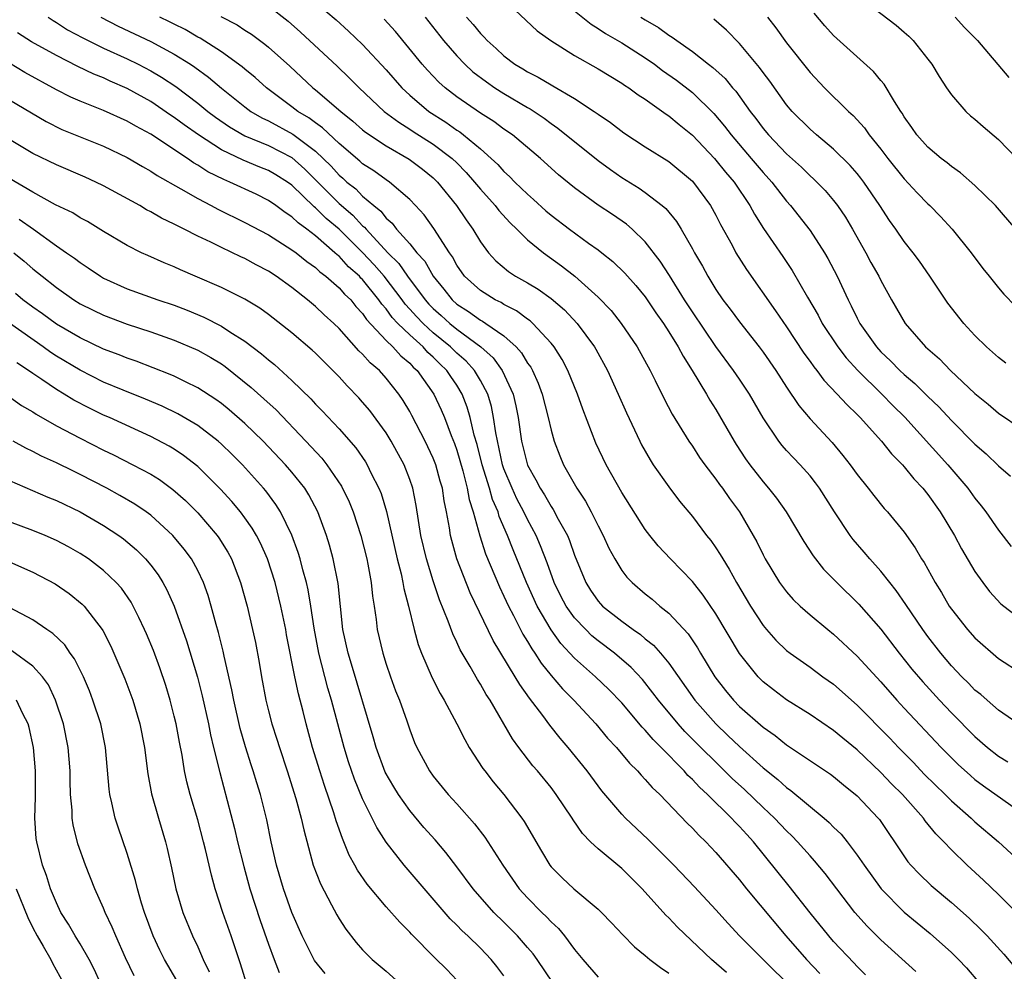
# Model space of a CAD drawing. Units: inches. Extents: x 2505000 to 2508000, y 1548000 to 1551000.
# Drawn here: x 2506450 to 2506533, y 1548212 to 1548293 of the extents above; entities that cross this region are included whole.
import ezdxf

# ---------------------------------------------------------------- set-up
doc = ezdxf.new("R2010")
doc.units = ezdxf.units.IN
doc.header["$MEASUREMENT"] = 0
doc.layers.add('LD25051548_2ft', color=201, linetype='Continuous')

msp = doc.modelspace()

# ---------------------------------------------------------------- linework, layer by layer
at = {"layer": 'LD25051548_2ft'}
for points, elevation in [([(2506474.126, 1548295), (2506476.759, 1548292.76), (2506477.81, 1548291.81), (2506479, 1548290.669), (2506481, 1548288.51), (2506482.324, 1548287), (2506483, 1548286.38), (2506484.617, 1548285), (2506486.069, 1548284.069), (2506487, 1548283.394), (2506487.246, 1548283.246), (2506487.559, 1548283), (2506489, 1548281.804), (2506489.924, 1548281), (2506490.477, 1548280.477), (2506491, 1548279.891), (2506491.477, 1548279.477), (2506491.937, 1548279), (2506493, 1548277.959), (2506493.517, 1548277.516), (2506494.561, 1548276.561), (2506495, 1548276.191), (2506496.561, 1548275), (2506498.19, 1548273.81), (2506499, 1548273.237), (2506499.308, 1548273), (2506500.252, 1548272.252), (2506501.267, 1548271.266), (2506502.208, 1548270.208), (2506503, 1548269.242), (2506503.903, 1548267.903), (2506504.538, 1548267), (2506505, 1548266.286), (2506505.797, 1548265), (2506506.208, 1548264.208), (2506506.992, 1548263), (2506508.199, 1548261), (2506508.489, 1548260.489), (2506509, 1548259.689), (2506510.548, 1548257), (2506510.721, 1548256.722), (2506511.514, 1548255.514), (2506511.876, 1548255), (2506513, 1548253.535), (2506513.476, 1548253), (2506514.153, 1548252.153), (2506514.981, 1548251), (2506516.47, 1548248.471), (2506517.255, 1548247.255), (2506518.145, 1548246.145), (2506519.259, 1548245), (2506521.149, 1548243.149), (2506523, 1548241.04), (2506524.566, 1548239), (2506525.65, 1548237.65), (2506526.563, 1548236.562), (2506527.997, 1548235), (2506529, 1548233.939), (2506531, 1548231.929), (2506532.077, 1548231), (2506533, 1548230.27), (2506533.789, 1548229.789)], 7264), ([(2506491, 1548294.51), (2506493.825, 1548291.825), (2506494.977, 1548291), (2506497, 1548289.732), (2506499, 1548288.601), (2506501, 1548287.402), (2506501.235, 1548287.234), (2506501.609, 1548287), (2506502.409, 1548286.409), (2506503, 1548286.029), (2506504.769, 1548284.769), (2506505, 1548284.626), (2506505.878, 1548283.878), (2506507, 1548282.977), (2506508.873, 1548281), (2506509, 1548280.861), (2506509.826, 1548279.826), (2506510.537, 1548279), (2506511.879, 1548277), (2506512.268, 1548276.267), (2506513.05, 1548275.05), (2506514.682, 1548272.682), (2506515.481, 1548271.481), (2506516.786, 1548269.214), (2506517.687, 1548267.687), (2506518.036, 1548267), (2506519.346, 1548265), (2506520.063, 1548264.062), (2506521.046, 1548263), (2506523.105, 1548261), (2506524.033, 1548260.034), (2506525.035, 1548259.035), (2506528.703, 1548255), (2506530.398, 1548253), (2506531, 1548252.154), (2506531.521, 1548251.521), (2506531.92, 1548251), (2506533, 1548249.454), (2506534.07, 1548248.07)], 7272), ([(2506521, 1548294.857), (2506524.317, 1548292.317), (2506525, 1548291.731), (2506525.377, 1548291.377), (2506525.756, 1548291), (2506527, 1548289.435), (2506527.326, 1548289), (2506527.959, 1548287.959), (2506528.588, 1548287), (2506529, 1548286.414), (2506530.236, 1548285), (2506530.631, 1548284.632), (2506531, 1548284.339), (2506531.707, 1548283.707), (2506533, 1548282.6), (2506534.564, 1548281)], 7284), ([(2506471, 1548293.964), (2506472.666, 1548292.666), (2506473.731, 1548291.731), (2506476.831, 1548288.831), (2506477.857, 1548287.857), (2506478.696, 1548287), (2506480.836, 1548285), (2506482.068, 1548284.068), (2506483, 1548283.495), (2506483.292, 1548283.292), (2506485, 1548282.209), (2506486.611, 1548281), (2506487, 1548280.625), (2506487.803, 1548279.803), (2506488.513, 1548279), (2506489, 1548278.39), (2506490.245, 1548277), (2506490.569, 1548276.568), (2506491.523, 1548275.523), (2506492.083, 1548275), (2506493, 1548274.099), (2506494.354, 1548273), (2506495.892, 1548271.892), (2506497.012, 1548271.013), (2506499, 1548269.223), (2506500.092, 1548268.092), (2506500.962, 1548267), (2506502.316, 1548265), (2506503.422, 1548263), (2506503.855, 1548262.145), (2506504.603, 1548260.603), (2506505.288, 1548259.288), (2506506.693, 1548257), (2506507, 1548256.562), (2506507.619, 1548255.619), (2506508.066, 1548255), (2506509, 1548253.788), (2506509.319, 1548253.319), (2506509.565, 1548253), (2506510.145, 1548252.145), (2506510.992, 1548250.993), (2506512.164, 1548249), (2506512.463, 1548248.463), (2506513, 1548247.352), (2506513.189, 1548247), (2506514.411, 1548245), (2506514.653, 1548244.653), (2506515, 1548244.205), (2506515.567, 1548243.567), (2506516.162, 1548243), (2506517, 1548242.257), (2506518.513, 1548241), (2506519, 1548240.619), (2506521, 1548238.756), (2506523, 1548236.556), (2506524.37, 1548235), (2506525, 1548234.322), (2506528.118, 1548231), (2506529, 1548230.105), (2506529.562, 1548229.562), (2506530.612, 1548228.612), (2506531, 1548228.285), (2506531.736, 1548227.736), (2506535, 1548225.415)], 7262), ([(2506497, 1548293.541), (2506498.399, 1548292.399), (2506499, 1548292.038), (2506499.615, 1548291.615), (2506501, 1548290.817), (2506503, 1548289.552), (2506503.782, 1548289), (2506504.472, 1548288.472), (2506505.647, 1548287.647), (2506507, 1548286.599), (2506508.82, 1548284.82), (2506509.738, 1548283.738), (2506510.285, 1548283), (2506512.006, 1548281), (2506513, 1548279.813), (2506513.747, 1548279), (2506515, 1548277.374), (2506515.335, 1548277), (2506517, 1548274.885), (2506518.229, 1548273), (2506518.513, 1548272.513), (2506519.293, 1548271), (2506520.229, 1548269), (2506520.499, 1548268.499), (2506521, 1548267.432), (2506521.225, 1548267), (2506522.625, 1548265), (2506523, 1548264.596), (2506523.831, 1548263.83), (2506524.627, 1548263), (2506525, 1548262.654), (2506525.904, 1548261.904), (2506527, 1548260.794), (2506527.919, 1548259.919), (2506529, 1548258.741), (2506531, 1548256.733), (2506531.939, 1548255.938), (2506533, 1548254.901), (2506534.022, 1548254.022)], 7274), ([(2506452.286, 1548293), (2506452.706, 1548292.706), (2506453, 1548292.536), (2506453.931, 1548291.931), (2506455.229, 1548291.229), (2506457, 1548290.376), (2506459, 1548289.468), (2506459.947, 1548289), (2506461, 1548288.446), (2506461.912, 1548287.912), (2506463.122, 1548287.122), (2506465, 1548285.701), (2506465.849, 1548285), (2506466.504, 1548284.504), (2506467.685, 1548283.685), (2506469, 1548282.93), (2506471, 1548282.086), (2506473, 1548281.068), (2506474.102, 1548280.102), (2506477, 1548277.183), (2506478.177, 1548276.177), (2506479, 1548275.292), (2506479.164, 1548275.164), (2506479.29, 1548275), (2506481.147, 1548273), (2506482.085, 1548272.085), (2506482.82, 1548271), (2506484.311, 1548269), (2506484.633, 1548268.633), (2506485, 1548268.26), (2506485.67, 1548267.67), (2506486.394, 1548267), (2506487, 1548266.502), (2506489.041, 1548265), (2506490.085, 1548264.085), (2506490.856, 1548263), (2506491.773, 1548261), (2506492.006, 1548260.006), (2506492.205, 1548259), (2506492.499, 1548257), (2506493, 1548254.959), (2506493.712, 1548253.712), (2506494.063, 1548253), (2506494.434, 1548252.434), (2506495, 1548251.444), (2506495.186, 1548251.186), (2506495.615, 1548250.385), (2506496.392, 1548249), (2506496.575, 1548248.575), (2506497, 1548247.332), (2506497.944, 1548245), (2506498.353, 1548244.353), (2506499, 1548243.405), (2506499.19, 1548243.19), (2506499.372, 1548243), (2506501, 1548241.706), (2506501.971, 1548241), (2506502.587, 1548240.587), (2506503, 1548240.227), (2506503.688, 1548239.688), (2506504.293, 1548239), (2506505, 1548238.143), (2506507.206, 1548235), (2506508.993, 1548233), (2506510.027, 1548232.027), (2506511, 1548231.083), (2506513, 1548229.273), (2506514.265, 1548228.266), (2506515, 1548227.591), (2506515.353, 1548227.352), (2506518.203, 1548225), (2506518.631, 1548224.631), (2506519, 1548224.239), (2506519.632, 1548223.632), (2506520.137, 1548223), (2506521, 1548221.867), (2506521.584, 1548221), (2506523.037, 1548219), (2506525, 1548217.022), (2506527.201, 1548215.201), (2506529, 1548213.597), (2506529.604, 1548213), (2506530.281, 1548212.281), (2506531.379, 1548211)], 7254), ([(2506456.775, 1548293), (2506458.241, 1548292.241), (2506461, 1548290.932), (2506463, 1548289.848), (2506464.368, 1548289), (2506464.751, 1548288.751), (2506465.913, 1548287.913), (2506467, 1548286.977), (2506469, 1548285.38), (2506469.51, 1548285), (2506470.448, 1548284.449), (2506471, 1548284.186), (2506473.061, 1548283.061), (2506475, 1548281.623), (2506476.332, 1548280.332), (2506477, 1548279.568), (2506477.314, 1548279.314), (2506477.645, 1548279), (2506478.408, 1548278.408), (2506479, 1548277.798), (2506479.946, 1548277), (2506480.539, 1548276.539), (2506481, 1548275.939), (2506481.508, 1548275.508), (2506481.889, 1548275), (2506483, 1548273.755), (2506483.607, 1548273), (2506484.276, 1548272.275), (2506484.977, 1548271), (2506485.899, 1548269.899), (2506486.599, 1548269), (2506487, 1548268.639), (2506488.002, 1548268.002), (2506489, 1548267.272), (2506489.185, 1548267.185), (2506489.466, 1548267), (2506491, 1548265.933), (2506492.033, 1548265), (2506492.498, 1548264.498), (2506493, 1548263.631), (2506493.271, 1548263.271), (2506493.417, 1548263), (2506493.915, 1548261.915), (2506494.255, 1548261), (2506494.766, 1548259), (2506495, 1548257.939), (2506495.255, 1548257), (2506495.74, 1548255.741), (2506496.057, 1548255), (2506497.201, 1548253), (2506497.919, 1548251.919), (2506498.416, 1548251), (2506499, 1548249.824), (2506499.439, 1548249), (2506499.917, 1548247.917), (2506500.405, 1548247), (2506501, 1548246.024), (2506501.442, 1548245.442), (2506501.878, 1548245), (2506503, 1548244.049), (2506503.584, 1548243.584), (2506504.252, 1548243), (2506505, 1548242.399), (2506506.637, 1548240.637), (2506507.442, 1548239.442), (2506507.695, 1548239), (2506508.907, 1548237), (2506509.823, 1548235.823), (2506510.498, 1548235), (2506511, 1548234.488), (2506513, 1548232.727), (2506514.023, 1548232.022), (2506515, 1548231.229), (2506518.731, 1548228.731), (2506519, 1548228.526), (2506519.828, 1548227.828), (2506521, 1548226.886), (2506522.79, 1548225), (2506522.885, 1548224.885), (2506523.689, 1548223.689), (2506524.181, 1548223), (2506525.302, 1548221.302), (2506525.564, 1548221), (2506526.256, 1548220.256), (2506527.273, 1548219.273), (2506529, 1548217.83), (2506530.502, 1548216.502), (2506531.528, 1548215.528), (2506532.035, 1548215), (2506533.456, 1548213.456), (2506534.369, 1548212.369)], 7256), ([(2506534.753, 1548216.753), (2506533, 1548218.511), (2506531.728, 1548219.728), (2506530.347, 1548221), (2506529, 1548222.301), (2506528.352, 1548223), (2506527.675, 1548223.675), (2506526.782, 1548224.782), (2506526.635, 1548225), (2506524.859, 1548227), (2506523.918, 1548227.917), (2506523, 1548228.881), (2506521, 1548230.794), (2506519.783, 1548231.783), (2506519, 1548232.451), (2506517, 1548233.787), (2506515, 1548235.038), (2506513.882, 1548235.882), (2506513, 1548236.573), (2506512.575, 1548237), (2506511, 1548238.971), (2506509, 1548242.346), (2506507.925, 1548243.925), (2506507, 1548245.087), (2506505.14, 1548247), (2506504.105, 1548248.105), (2506503.381, 1548249), (2506503, 1548249.502), (2506501, 1548252.653), (2506499.684, 1548255), (2506498.817, 1548256.817), (2506497.705, 1548259.705), (2506497.255, 1548261), (2506496.437, 1548263), (2506495.939, 1548263.939), (2506495.258, 1548265), (2506495, 1548265.317), (2506493.459, 1548267), (2506493.22, 1548267.22), (2506493, 1548267.367), (2506492.073, 1548268.073), (2506491, 1548268.61), (2506490.764, 1548268.764), (2506490.267, 1548269), (2506489, 1548269.779), (2506487.657, 1548271), (2506487, 1548271.946), (2506486.635, 1548272.635), (2506486.373, 1548273), (2506485.057, 1548275.057), (2506484.215, 1548276.215), (2506483.486, 1548277), (2506483, 1548277.506), (2506481.275, 1548279), (2506481, 1548279.183), (2506479.947, 1548279.947), (2506479, 1548280.548), (2506478.768, 1548280.768), (2506477, 1548282.26), (2506475.599, 1548283.599), (2506475, 1548284.012), (2506474.444, 1548284.444), (2506473.496, 1548285), (2506473, 1548285.389), (2506470.837, 1548287), (2506469.875, 1548287.875), (2506469, 1548288.576), (2506468.777, 1548288.777), (2506467, 1548290.059), (2506465.207, 1548291.207), (2506465, 1548291.309), (2506463.936, 1548291.936), (2506463, 1548292.393), (2506462.604, 1548292.604), (2506461.772, 1548293)], 7258), ([(2506466.944, 1548293.056), (2506468.337, 1548292.337), (2506469, 1548291.889), (2506469.548, 1548291.548), (2506470.702, 1548290.702), (2506471, 1548290.45), (2506472.827, 1548288.827), (2506474.78, 1548287), (2506475, 1548286.828), (2506477.138, 1548285), (2506478.177, 1548284.177), (2506479, 1548283.442), (2506479.244, 1548283.244), (2506481, 1548282.066), (2506482.939, 1548280.939), (2506484.08, 1548280.08), (2506485, 1548279.343), (2506485.356, 1548279), (2506486.971, 1548277), (2506487.784, 1548275.784), (2506488.355, 1548275), (2506489, 1548273.922), (2506489.692, 1548273), (2506490.309, 1548272.309), (2506491.39, 1548271.39), (2506491.992, 1548271), (2506493, 1548270.448), (2506493.908, 1548269.908), (2506495, 1548269.113), (2506496.142, 1548268.142), (2506497.223, 1548267), (2506498.702, 1548265), (2506498.811, 1548264.811), (2506499.795, 1548263), (2506500.7, 1548261), (2506501.395, 1548259.395), (2506502.532, 1548257), (2506502.69, 1548256.69), (2506503.413, 1548255.413), (2506503.684, 1548255), (2506505, 1548253.12), (2506505.918, 1548251.918), (2506507, 1548250.602), (2506508.206, 1548249), (2506508.562, 1548248.561), (2506509, 1548247.949), (2506509.376, 1548247.376), (2506509.582, 1548247), (2506510.139, 1548246.139), (2506510.755, 1548245), (2506511.934, 1548243), (2506513, 1548241.341), (2506513.287, 1548241), (2506514.097, 1548240.098), (2506515, 1548239.236), (2506515.304, 1548239), (2506517, 1548237.805), (2506518.089, 1548237), (2506519, 1548236.358), (2506521, 1548234.596), (2506523.773, 1548231.773), (2506524.494, 1548231), (2506525.739, 1548229.739), (2506526.716, 1548228.716), (2506528.481, 1548227), (2506529, 1548226.473), (2506530.68, 1548225), (2506531, 1548224.696), (2506532.995, 1548223), (2506535.159, 1548221)], 7260), ([(2506535, 1548232.789), (2506533, 1548234.157), (2506532.023, 1548235), (2506531.487, 1548235.487), (2506531, 1548235.873), (2506530.452, 1548236.452), (2506529.885, 1548237), (2506529, 1548237.927), (2506528.092, 1548239), (2506527, 1548240.42), (2506526.574, 1548241), (2506525.138, 1548243.138), (2506524.32, 1548244.32), (2506523.76, 1548245), (2506523, 1548245.966), (2506522.072, 1548247), (2506521.586, 1548247.586), (2506520.653, 1548248.653), (2506520.404, 1548249), (2506519.084, 1548251), (2506517.799, 1548253), (2506517.466, 1548253.466), (2506517, 1548254.045), (2506516.147, 1548255), (2506515.582, 1548255.581), (2506515, 1548256.219), (2506514.631, 1548256.632), (2506514.346, 1548257), (2506513, 1548258.993), (2506511.845, 1548261), (2506511, 1548262.27), (2506510.507, 1548263), (2506509, 1548265.032), (2506507, 1548267.975), (2506506.343, 1548269), (2506505.067, 1548271.067), (2506504.278, 1548272.278), (2506503, 1548273.928), (2506501.881, 1548275), (2506501.411, 1548275.411), (2506500.232, 1548276.232), (2506499, 1548277.048), (2506497, 1548278.495), (2506495.622, 1548279.622), (2506494.094, 1548281), (2506491.722, 1548283), (2506491, 1548283.497), (2506490.138, 1548284.138), (2506489, 1548284.852), (2506487, 1548286.222), (2506485.998, 1548287), (2506485.473, 1548287.473), (2506484.502, 1548288.502), (2506484.063, 1548289), (2506481.777, 1548291.777), (2506480.835, 1548292.835)], 7266), ([(2506484.301, 1548293), (2506485.876, 1548291), (2506487, 1548289.713), (2506487.687, 1548289), (2506488.365, 1548288.365), (2506489.504, 1548287.504), (2506490.239, 1548287), (2506491, 1548286.514), (2506493, 1548285.331), (2506493.219, 1548285.219), (2506494.416, 1548284.416), (2506495, 1548283.98), (2506495.584, 1548283.584), (2506499, 1548280.823), (2506500.049, 1548280.05), (2506501, 1548279.389), (2506502.483, 1548278.483), (2506503, 1548278.12), (2506504.438, 1548277), (2506504.74, 1548276.74), (2506505.647, 1548275.647), (2506506.04, 1548275), (2506507, 1548273.32), (2506507.169, 1548273), (2506507.848, 1548271.848), (2506508.303, 1548271), (2506509, 1548269.871), (2506509.602, 1548269), (2506510.21, 1548268.209), (2506511, 1548267.117), (2506512.67, 1548265), (2506513, 1548264.559), (2506514.088, 1548263), (2506515, 1548261.571), (2506516.036, 1548260.035), (2506517, 1548258.886), (2506518.877, 1548256.877), (2506519.793, 1548255.792), (2506520.401, 1548255), (2506521, 1548254.156), (2506521.936, 1548253), (2506522.399, 1548252.398), (2506523.294, 1548251.294), (2506523.568, 1548251), (2506525, 1548249.284), (2506525.932, 1548247.932), (2506526.47, 1548247), (2506526.687, 1548246.686), (2506527.616, 1548245), (2506528.147, 1548244.147), (2506528.812, 1548243), (2506529, 1548242.725), (2506530.368, 1548241), (2506531, 1548240.295), (2506533, 1548238.562), (2506535, 1548237.25)], 7268), ([(2506487.828, 1548293), (2506488.383, 1548292.383), (2506489, 1548291.607), (2506489.31, 1548291.31), (2506489.576, 1548291), (2506490.338, 1548290.338), (2506491, 1548289.711), (2506491.935, 1548289), (2506492.607, 1548288.607), (2506493, 1548288.354), (2506493.91, 1548287.91), (2506495, 1548287.248), (2506495.165, 1548287.165), (2506497, 1548286.091), (2506498.663, 1548285), (2506499, 1548284.755), (2506500.048, 1548284.048), (2506501.179, 1548283.179), (2506503, 1548281.994), (2506505, 1548280.75), (2506507, 1548279.061), (2506508.546, 1548277), (2506509, 1548276.196), (2506509.4, 1548275.401), (2506510.369, 1548273.631), (2506510.696, 1548273), (2506511.585, 1548271.585), (2506514.067, 1548268.068), (2506515, 1548266.705), (2506516.476, 1548264.476), (2506517, 1548263.765), (2506517.308, 1548263.308), (2506517.571, 1548263), (2506518.167, 1548262.167), (2506519.305, 1548261), (2506520.105, 1548260.105), (2506521, 1548259.269), (2506521.262, 1548259), (2506523.049, 1548257), (2506523.914, 1548255.913), (2506524.835, 1548255), (2506525, 1548254.819), (2506525.815, 1548253.815), (2506526.582, 1548253), (2506527, 1548252.477), (2506528.047, 1548251), (2506529.254, 1548249), (2506529.865, 1548247.866), (2506531, 1548245.935), (2506531.655, 1548245), (2506532.243, 1548244.243), (2506533.203, 1548243.204), (2506533.448, 1548243), (2506535, 1548241.806)], 7270), ([(2506502.619, 1548293), (2506503, 1548292.764), (2506504.123, 1548292.123), (2506505, 1548291.468), (2506505.296, 1548291.296), (2506505.673, 1548291), (2506507, 1548290.068), (2506508.367, 1548289), (2506508.733, 1548288.733), (2506509.774, 1548287.774), (2506510.416, 1548287), (2506510.698, 1548286.698), (2506511.923, 1548285), (2506512.395, 1548284.395), (2506513, 1548283.555), (2506513.455, 1548283), (2506515, 1548281.389), (2506516.261, 1548280.261), (2506517, 1548279.527), (2506517.283, 1548279.283), (2506517.573, 1548279), (2506518.274, 1548278.274), (2506519, 1548277.428), (2506519.333, 1548277), (2506520.01, 1548276.01), (2506520.612, 1548275), (2506521.733, 1548273), (2506522.17, 1548272.17), (2506522.828, 1548271), (2506523, 1548270.646), (2506523.918, 1548269), (2506525.074, 1548267), (2506526.813, 1548265), (2506527.98, 1548263.979), (2506528.922, 1548263), (2506531, 1548261.036), (2506532.133, 1548260.133), (2506533, 1548259.389), (2506535, 1548258.026)], 7276), ([(2506533.635, 1548263.635), (2506533, 1548264.112), (2506531.986, 1548265), (2506531, 1548265.97), (2506530.047, 1548267), (2506528.705, 1548268.704), (2506527.169, 1548271), (2506526.285, 1548272.285), (2506525.766, 1548273), (2506525, 1548273.958), (2506524.284, 1548275), (2506523.74, 1548275.74), (2506522.919, 1548277), (2506521.564, 1548279), (2506521.321, 1548279.321), (2506521, 1548279.716), (2506520.402, 1548280.402), (2506519, 1548281.798), (2506517.548, 1548283), (2506517, 1548283.478), (2506515.477, 1548285), (2506515, 1548285.565), (2506513.573, 1548287.573), (2506513, 1548288.3), (2506512.709, 1548288.709), (2506511, 1548290.754), (2506509.893, 1548291.893), (2506508.811, 1548292.811)], 7278), ([(2506513.369, 1548293), (2506514.081, 1548292.08), (2506515, 1548290.817), (2506517, 1548288.297), (2506518.227, 1548287), (2506520.257, 1548285), (2506520.651, 1548284.651), (2506521.608, 1548283.608), (2506522.021, 1548283), (2506523, 1548281.794), (2506523.61, 1548281), (2506525, 1548279.256), (2506526.088, 1548278.088), (2506527, 1548277.151), (2506527.169, 1548277), (2506528.084, 1548276.084), (2506529.076, 1548275), (2506530.673, 1548273), (2506531.669, 1548271.669), (2506532.199, 1548271), (2506533, 1548270.009), (2506533.465, 1548269.465), (2506534.447, 1548268.447)], 7280), ([(2506534.464, 1548275), (2506532.734, 1548277), (2506531, 1548278.707), (2506529.778, 1548279.779), (2506529, 1548280.316), (2506528.634, 1548280.634), (2506528.143, 1548281), (2506527, 1548281.965), (2506526.075, 1548283), (2506525.641, 1548283.641), (2506525, 1548284.537), (2506524.831, 1548284.831), (2506524.706, 1548285), (2506524.172, 1548285.828), (2506523.295, 1548287.295), (2506523, 1548287.63), (2506522.387, 1548288.387), (2506519, 1548291.443), (2506518.253, 1548292.253), (2506517.333, 1548293.333)], 7282), ([(2506529.306, 1548293), (2506530.122, 1548292.122), (2506531.202, 1548291), (2506533.881, 1548287.881)], 7286), ([(2506525.98, 1548211.98), (2506523, 1548214.675), (2506521.832, 1548215.832), (2506520.793, 1548217), (2506519.257, 1548219), (2506518.29, 1548220.29), (2506517.386, 1548221.386), (2506517, 1548221.793), (2506515.937, 1548223), (2506515.476, 1548223.476), (2506515, 1548223.916), (2506513.977, 1548225), (2506513, 1548225.899), (2506511.415, 1548227.415), (2506510.377, 1548228.376), (2506506.366, 1548232.366), (2506505.793, 1548233), (2506504.119, 1548235), (2506503.649, 1548235.648), (2506502.763, 1548236.763), (2506501.8, 1548237.8), (2506500.384, 1548239), (2506499, 1548240.038), (2506498.475, 1548240.475), (2506497.943, 1548241), (2506497, 1548241.999), (2506496.282, 1548243), (2506495.84, 1548243.84), (2506495.26, 1548245), (2506494.668, 1548246.668), (2506494.113, 1548248.113), (2506493.723, 1548249), (2506493, 1548250.339), (2506492.688, 1548251), (2506492.104, 1548252.104), (2506491.693, 1548253), (2506491, 1548254.661), (2506490.884, 1548255), (2506490.3, 1548257.7), (2506490.117, 1548259), (2506489.932, 1548259.931), (2506489.619, 1548261), (2506489, 1548262.164), (2506488.503, 1548263), (2506487.79, 1548263.79), (2506487, 1548264.471), (2506486.464, 1548265), (2506485, 1548266.209), (2506484.128, 1548267), (2506483.57, 1548267.57), (2506483, 1548268.217), (2506482.616, 1548268.617), (2506482.347, 1548269), (2506480.832, 1548271), (2506479.974, 1548271.974), (2506479, 1548273.003), (2506477, 1548275), (2506475.915, 1548275.915), (2506475, 1548276.817), (2506474.893, 1548276.893), (2506473, 1548278.737), (2506472.63, 1548279), (2506471.623, 1548279.622), (2506471, 1548279.985), (2506470.268, 1548280.268), (2506468.855, 1548280.855), (2506467, 1548281.732), (2506465.055, 1548283), (2506463.85, 1548283.85), (2506463, 1548284.49), (2506462.685, 1548284.685), (2506461, 1548285.824), (2506459, 1548286.945), (2506457.566, 1548287.566), (2506457, 1548287.837), (2506456.166, 1548288.166), (2506454.816, 1548288.816), (2506453, 1548289.726), (2506450.891, 1548290.891), (2506449.675, 1548291.675)], 7252), ([(2506521.704, 1548211.704), (2506521, 1548212.4), (2506520.719, 1548212.719), (2506519, 1548214.53), (2506518.582, 1548215), (2506517, 1548216.962), (2506515.231, 1548219.231), (2506512.193, 1548223), (2506511.613, 1548223.613), (2506511, 1548224.295), (2506510.641, 1548224.642), (2506510.32, 1548225), (2506508.282, 1548227), (2506507.615, 1548227.615), (2506507, 1548228.288), (2506506.628, 1548228.628), (2506506.307, 1548229), (2506504.354, 1548231), (2506503.67, 1548231.669), (2506503, 1548232.464), (2506502.731, 1548232.731), (2506501, 1548234.775), (2506499.91, 1548235.911), (2506498.771, 1548237), (2506497, 1548238.585), (2506495.836, 1548239.836), (2506494.997, 1548240.996), (2506493.814, 1548243), (2506492.901, 1548245), (2506491.778, 1548247.778), (2506491.304, 1548249), (2506490.602, 1548250.602), (2506490.496, 1548251), (2506490.034, 1548252.034), (2506489.765, 1548253), (2506489.151, 1548255), (2506488.719, 1548256.719), (2506488.483, 1548257.517), (2506488.141, 1548259), (2506487.888, 1548259.888), (2506487.464, 1548261), (2506487, 1548261.748), (2506486.483, 1548262.483), (2506486.154, 1548263), (2506485.565, 1548263.565), (2506485, 1548264.138), (2506484.541, 1548264.541), (2506484.133, 1548265), (2506483, 1548266.017), (2506481.987, 1548267), (2506481.504, 1548267.503), (2506481, 1548268.22), (2506480.626, 1548268.626), (2506480.383, 1548269), (2506479, 1548270.714), (2506478.851, 1548270.851), (2506478.723, 1548271), (2506477.804, 1548271.804), (2506477, 1548272.697), (2506476.825, 1548272.825), (2506476.65, 1548273), (2506475, 1548274.433), (2506474.262, 1548275), (2506473.524, 1548275.524), (2506473, 1548276.049), (2506472.413, 1548276.413), (2506471.63, 1548277), (2506471, 1548277.441), (2506469.958, 1548277.958), (2506467.726, 1548279), (2506467.207, 1548279.207), (2506465.866, 1548279.866), (2506465, 1548280.439), (2506464.637, 1548280.637), (2506464.135, 1548281), (2506461, 1548283.053), (2506459.728, 1548283.728), (2506459, 1548284.163), (2506457, 1548285.068), (2506455, 1548285.858), (2506454.21, 1548286.21), (2506453, 1548286.83), (2506450.304, 1548288.304), (2506449, 1548289.079)], 7250), ([(2506449, 1548285.973), (2506452.127, 1548284.127), (2506453.466, 1548283.466), (2506455.287, 1548282.713), (2506457, 1548282.029), (2506459, 1548281.072), (2506460.303, 1548280.303), (2506461, 1548279.925), (2506461.553, 1548279.553), (2506463.569, 1548278.431), (2506465, 1548277.587), (2506466.144, 1548277), (2506466.696, 1548276.696), (2506469, 1548275.576), (2506471, 1548274.51), (2506473, 1548273.255), (2506473.344, 1548273), (2506474.254, 1548272.254), (2506475, 1548271.738), (2506475.369, 1548271.369), (2506475.872, 1548271), (2506477, 1548270.02), (2506477.471, 1548269.471), (2506477.985, 1548269), (2506478.433, 1548268.433), (2506479, 1548267.841), (2506479.331, 1548267.331), (2506481, 1548265.543), (2506481.564, 1548265), (2506482.24, 1548264.24), (2506483, 1548263.619), (2506483.291, 1548263.291), (2506483.623, 1548263), (2506485.05, 1548261), (2506485.66, 1548259.66), (2506485.939, 1548259), (2506486.517, 1548257.483), (2506486.798, 1548256.798), (2506487, 1548256.232), (2506487.508, 1548254.492), (2506487.884, 1548253), (2506488.043, 1548252.043), (2506488.39, 1548251), (2506488.96, 1548248.96), (2506489.445, 1548247.445), (2506490.621, 1548244.621), (2506491, 1548243.845), (2506491.376, 1548243), (2506491.804, 1548242.196), (2506492.602, 1548240.602), (2506493, 1548239.98), (2506493.357, 1548239.357), (2506493.622, 1548239), (2506494.158, 1548238.158), (2506495, 1548237.109), (2506495.968, 1548235.968), (2506496.923, 1548235), (2506498.804, 1548233), (2506499.801, 1548231.801), (2506500.551, 1548231), (2506501.66, 1548229.66), (2506502.348, 1548229), (2506502.644, 1548228.644), (2506503, 1548228.289), (2506503.59, 1548227.591), (2506504.229, 1548227), (2506506.573, 1548224.573), (2506507, 1548224.151), (2506507.548, 1548223.548), (2506508.134, 1548223), (2506509, 1548222.092), (2506511, 1548219.761), (2506511.6, 1548219), (2506514.938, 1548215), (2506516.682, 1548213), (2506517.821, 1548211.821)], 7248), ([(2506515, 1548211.082), (2506514.015, 1548212.015), (2506513.013, 1548213), (2506511.016, 1548215), (2506510.042, 1548216.042), (2506509, 1548217.209), (2506507.172, 1548219.172), (2506505.44, 1548221), (2506503.221, 1548223.221), (2506501.323, 1548225), (2506501, 1548225.339), (2506499.319, 1548227.319), (2506499, 1548227.733), (2506498.072, 1548229), (2506496.464, 1548231), (2506495.778, 1548231.778), (2506494.887, 1548232.887), (2506494.296, 1548233.705), (2506493.17, 1548235.17), (2506492.337, 1548236.337), (2506491.954, 1548237), (2506490.078, 1548240.078), (2506488.134, 1548244.134), (2506487.009, 1548247), (2506486.566, 1548248.566), (2506486.46, 1548249), (2506486.37, 1548249.63), (2506486.117, 1548251), (2506485.924, 1548251.923), (2506485.771, 1548253), (2506485.593, 1548253.593), (2506485.217, 1548255), (2506485, 1548255.562), (2506484.316, 1548257), (2506483.182, 1548259.182), (2506483, 1548259.52), (2506482.449, 1548260.449), (2506482.075, 1548261), (2506481, 1548262.361), (2506480.428, 1548263), (2506479.647, 1548263.647), (2506479, 1548264.394), (2506478.682, 1548264.682), (2506477, 1548266.568), (2506476.558, 1548267), (2506475.736, 1548267.736), (2506475, 1548268.445), (2506474.327, 1548269), (2506473, 1548270.037), (2506471.667, 1548271), (2506471, 1548271.431), (2506469.967, 1548271.967), (2506469, 1548272.506), (2506468.655, 1548272.655), (2506467, 1548273.445), (2506466.112, 1548273.888), (2506465, 1548274.405), (2506463.834, 1548275), (2506463.267, 1548275.266), (2506463, 1548275.423), (2506461.929, 1548275.929), (2506461, 1548276.475), (2506460.649, 1548276.649), (2506460.065, 1548277), (2506457, 1548278.681), (2506456.355, 1548279), (2506455.423, 1548279.423), (2506453, 1548280.459), (2506451, 1548281.432), (2506449, 1548282.62)], 7246), ([(2506509.899, 1548211.898), (2506508.632, 1548213), (2506505.75, 1548215.75), (2506505, 1548216.538), (2506504.76, 1548216.76), (2506502.726, 1548219), (2506501, 1548220.717), (2506499, 1548222.393), (2506498.358, 1548223), (2506497.68, 1548223.68), (2506496.867, 1548224.867), (2506496.792, 1548225), (2506495.446, 1548227), (2506495, 1548227.587), (2506493.841, 1548229), (2506493.45, 1548229.45), (2506492.266, 1548231), (2506491.73, 1548231.73), (2506489.828, 1548235), (2506489.495, 1548235.495), (2506489, 1548236.385), (2506488.758, 1548236.758), (2506488.136, 1548237.864), (2506487.29, 1548239.29), (2506487, 1548239.939), (2506486.649, 1548240.649), (2506486.274, 1548241.726), (2506485.538, 1548243.538), (2506485, 1548245.153), (2506484.419, 1548247), (2506483.953, 1548249), (2506483.743, 1548250.257), (2506483.55, 1548251.55), (2506483.255, 1548253), (2506483, 1548253.752), (2506482.52, 1548255), (2506481.427, 1548257), (2506481, 1548257.697), (2506479.6, 1548259.6), (2506479, 1548260.323), (2506478.68, 1548260.68), (2506477.691, 1548261.691), (2506477, 1548262.45), (2506476.467, 1548263), (2506475.72, 1548263.721), (2506475, 1548264.459), (2506474.723, 1548264.723), (2506473, 1548266.186), (2506471, 1548267.741), (2506470.28, 1548268.28), (2506469, 1548269.062), (2506467, 1548270.052), (2506464.767, 1548271), (2506463.536, 1548271.536), (2506463, 1548271.788), (2506462.139, 1548272.139), (2506460.753, 1548272.753), (2506460.219, 1548273), (2506459, 1548273.613), (2506457, 1548274.798), (2506455.637, 1548275.637), (2506455, 1548275.968), (2506454.376, 1548276.376), (2506452.924, 1548277.076), (2506451, 1548278.133), (2506449, 1548279.284)], 7244), ([(2506449.836, 1548275.836), (2506451.038, 1548275), (2506453, 1548273.592), (2506453.857, 1548273), (2506454.523, 1548272.523), (2506455, 1548272.154), (2506455.702, 1548271.702), (2506456.731, 1548271), (2506457, 1548270.842), (2506459, 1548269.93), (2506461.612, 1548269), (2506463, 1548268.535), (2506464.11, 1548268.11), (2506465.521, 1548267.521), (2506467, 1548266.754), (2506467.732, 1548266.268), (2506469, 1548265.475), (2506470.412, 1548264.412), (2506471, 1548263.894), (2506471.506, 1548263.506), (2506473, 1548262.154), (2506474.596, 1548260.596), (2506475, 1548260.142), (2506475.572, 1548259.572), (2506477, 1548258.05), (2506478.429, 1548256.43), (2506479.24, 1548255.24), (2506479.385, 1548255), (2506479.735, 1548254.265), (2506480.384, 1548253), (2506480.565, 1548252.565), (2506481.029, 1548251.029), (2506481.934, 1548247), (2506482.268, 1548245.732), (2506482.425, 1548245), (2506482.503, 1548244.503), (2506482.907, 1548243), (2506483.381, 1548241), (2506483.725, 1548239.725), (2506484, 1548239), (2506484.904, 1548236.904), (2506485.58, 1548235.58), (2506485.931, 1548235), (2506486.999, 1548233.001), (2506487.665, 1548231.665), (2506488.057, 1548231), (2506489.218, 1548229.219), (2506489.381, 1548229), (2506490.088, 1548228.088), (2506491, 1548226.997), (2506492.526, 1548225), (2506492.719, 1548224.719), (2506494.184, 1548222.184), (2506494.89, 1548221), (2506495, 1548220.862), (2506495.937, 1548219.937), (2506496.939, 1548219), (2506499, 1548217.269), (2506499.279, 1548217), (2506500.122, 1548216.122), (2506501.083, 1548215.083), (2506502.083, 1548214.083), (2506503, 1548213.349), (2506503.399, 1548213), (2506504.308, 1548212.309), (2506505, 1548211.846)], 7242), ([(2506449.368, 1548273), (2506450.267, 1548272.267), (2506451, 1548271.631), (2506451.775, 1548271), (2506453, 1548270.031), (2506454.466, 1548269), (2506455, 1548268.671), (2506456.11, 1548268.11), (2506457, 1548267.689), (2506459, 1548266.932), (2506461, 1548266.281), (2506463, 1548265.583), (2506465, 1548264.724), (2506466.105, 1548264.105), (2506467, 1548263.553), (2506467.328, 1548263.327), (2506469.546, 1548261.546), (2506470.604, 1548260.604), (2506471.646, 1548259.646), (2506474.188, 1548257), (2506475.544, 1548255.544), (2506475.968, 1548255), (2506477.193, 1548253.193), (2506477.851, 1548251.851), (2506478.194, 1548251), (2506478.845, 1548249), (2506479.345, 1548247), (2506479.441, 1548246.559), (2506479.726, 1548245), (2506479.835, 1548243.835), (2506479.98, 1548243), (2506480.15, 1548241.85), (2506480.238, 1548241), (2506480.702, 1548239), (2506481, 1548238.067), (2506481.368, 1548237), (2506481.802, 1548235.802), (2506482.126, 1548235), (2506482.743, 1548233.257), (2506483, 1548232.487), (2506483.415, 1548231.415), (2506483.604, 1548231), (2506484.676, 1548229), (2506485, 1548228.558), (2506486.266, 1548227), (2506487, 1548226.208), (2506488.513, 1548224.513), (2506489.386, 1548223.386), (2506490.904, 1548221), (2506492.293, 1548219), (2506493, 1548218.222), (2506494.224, 1548217), (2506494.621, 1548216.622), (2506495, 1548216.199), (2506495.634, 1548215.634), (2506496.156, 1548215), (2506497, 1548213.858), (2506497.698, 1548213), (2506499, 1548211.494)], 7240), ([(2506495.184, 1548211), (2506493.812, 1548213), (2506493.468, 1548213.469), (2506493, 1548214.019), (2506492.155, 1548215), (2506491, 1548216.172), (2506490.154, 1548217), (2506488.384, 1548219), (2506487, 1548220.866), (2506486.072, 1548222.073), (2506485.149, 1548223.149), (2506484.206, 1548224.206), (2506483, 1548225.644), (2506482.049, 1548227), (2506481.65, 1548227.65), (2506480.914, 1548228.914), (2506480.151, 1548231), (2506479.906, 1548231.906), (2506478.066, 1548238.066), (2506477.773, 1548239), (2506477.33, 1548241), (2506476.927, 1548244.927), (2506476.507, 1548247), (2506476.185, 1548248.185), (2506475.934, 1548249), (2506475.206, 1548251), (2506474.444, 1548252.444), (2506474.088, 1548253), (2506473, 1548254.369), (2506472.459, 1548255), (2506470.565, 1548257), (2506469, 1548258.503), (2506467.664, 1548259.664), (2506467, 1548260.195), (2506466.537, 1548260.537), (2506465, 1548261.538), (2506463.97, 1548262.03), (2506463, 1548262.518), (2506462.667, 1548262.667), (2506459.778, 1548263.778), (2506459, 1548264.04), (2506458.322, 1548264.322), (2506457, 1548264.821), (2506455, 1548265.76), (2506453, 1548266.921), (2506451.815, 1548267.815), (2506451, 1548268.376), (2506450.148, 1548269), (2506449.527, 1548269.527)], 7238), ([(2506491, 1548211.613), (2506490.399, 1548212.398), (2506489.913, 1548213), (2506489, 1548213.958), (2506487.93, 1548215), (2506487.445, 1548215.444), (2506487, 1548215.91), (2506486.446, 1548216.447), (2506482.533, 1548221), (2506481, 1548222.957), (2506480.2, 1548224.2), (2506479.82, 1548225), (2506479, 1548226.639), (2506478.299, 1548228.298), (2506477.79, 1548229.79), (2506477.42, 1548231), (2506476.348, 1548235), (2506476.041, 1548236.041), (2506475.285, 1548239), (2506474.869, 1548241.131), (2506474.597, 1548243), (2506474.376, 1548244.375), (2506474.229, 1548245), (2506473.917, 1548246.082), (2506473.691, 1548247), (2506473.537, 1548247.537), (2506473, 1548249.013), (2506472.031, 1548251), (2506471.634, 1548251.634), (2506470.773, 1548252.772), (2506470.581, 1548253), (2506468.796, 1548255), (2506467.898, 1548255.898), (2506467, 1548256.757), (2506466.722, 1548257), (2506465, 1548258.322), (2506463.319, 1548259.319), (2506461.969, 1548259.969), (2506460.568, 1548260.568), (2506458.671, 1548261.329), (2506457, 1548262.021), (2506455, 1548263.019), (2506453, 1548264.21), (2506452.52, 1548264.52), (2506451.871, 1548265), (2506449, 1548267.015)], 7236), ([(2506487, 1548211.249), (2506486.138, 1548212.138), (2506485.133, 1548213.132), (2506483.152, 1548215.152), (2506483, 1548215.329), (2506482.156, 1548216.156), (2506481, 1548217.458), (2506479.386, 1548219.386), (2506478.57, 1548220.569), (2506478.349, 1548221), (2506477.863, 1548221.863), (2506477.405, 1548223), (2506477.277, 1548223.277), (2506476.759, 1548224.759), (2506476.562, 1548225.438), (2506475.76, 1548227.76), (2506475.363, 1548229), (2506474.754, 1548231), (2506474.203, 1548233), (2506473.939, 1548234.061), (2506473.539, 1548235.539), (2506473.237, 1548237), (2506472.547, 1548240.547), (2506472.471, 1548241), (2506472.066, 1548243), (2506471.564, 1548245), (2506470.922, 1548247), (2506470.334, 1548248.334), (2506469.987, 1548249), (2506469.627, 1548249.627), (2506469, 1548250.505), (2506468.627, 1548251), (2506467.885, 1548251.886), (2506466.935, 1548252.935), (2506465, 1548254.84), (2506463.793, 1548255.793), (2506463, 1548256.325), (2506462.582, 1548256.582), (2506461, 1548257.406), (2506457.5, 1548259), (2506457, 1548259.214), (2506455.792, 1548259.792), (2506454.476, 1548260.476), (2506453.644, 1548261), (2506453, 1548261.382), (2506451.769, 1548262.231), (2506451, 1548262.739), (2506450.636, 1548263), (2506449.644, 1548263.644)], 7234), ([(2506449, 1548260.766), (2506450.036, 1548260.036), (2506451, 1548259.476), (2506451.281, 1548259.281), (2506453, 1548258.305), (2506455, 1548257.243), (2506457, 1548256.237), (2506457.838, 1548255.838), (2506459.494, 1548255), (2506461, 1548254.189), (2506461.738, 1548253.738), (2506462.89, 1548252.89), (2506463.951, 1548251.951), (2506465, 1548250.903), (2506466.639, 1548249), (2506466.791, 1548248.791), (2506467.563, 1548247.563), (2506467.862, 1548247), (2506468.638, 1548245), (2506469.19, 1548243), (2506469.659, 1548241), (2506469.895, 1548239.895), (2506470.209, 1548238.209), (2506470.403, 1548237), (2506470.778, 1548235), (2506471, 1548234.105), (2506471.293, 1548233), (2506471.715, 1548231.715), (2506471.926, 1548231), (2506472.59, 1548229), (2506473.336, 1548226.664), (2506473.791, 1548225), (2506473.997, 1548223.997), (2506474.811, 1548221), (2506475.411, 1548219.411), (2506476.367, 1548217.633), (2506476.797, 1548216.797), (2506477, 1548216.448), (2506477.56, 1548215.56), (2506478.437, 1548214.437), (2506479, 1548213.811), (2506479.814, 1548213), (2506481, 1548211.999), (2506482.138, 1548211)], 7232), ([(2506475.803, 1548211.803), (2506474.916, 1548212.916), (2506473.864, 1548215), (2506473, 1548216.983), (2506472.276, 1548219), (2506471.688, 1548221), (2506471.239, 1548223), (2506470.862, 1548224.861), (2506470.321, 1548227), (2506470.003, 1548228.002), (2506469.713, 1548229), (2506469.531, 1548229.532), (2506469.057, 1548231.057), (2506468.606, 1548232.606), (2506468.067, 1548235), (2506467.903, 1548235.903), (2506467.248, 1548238.751), (2506467.168, 1548239.168), (2506466.762, 1548240.762), (2506466.562, 1548241.438), (2506466.15, 1548243), (2506465.89, 1548243.89), (2506465.493, 1548245), (2506465, 1548246.031), (2506464.469, 1548247), (2506463.845, 1548247.845), (2506462.886, 1548249), (2506461, 1548250.712), (2506460.611, 1548251), (2506459.651, 1548251.651), (2506458.39, 1548252.39), (2506457.271, 1548253), (2506455, 1548254.179), (2506454.44, 1548254.44), (2506453, 1548255.154), (2506451.734, 1548255.734), (2506451, 1548256.127), (2506450.406, 1548256.406), (2506449.324, 1548257)], 7230), ([(2506449, 1548253.674), (2506452.257, 1548252.257), (2506453, 1548251.964), (2506455.023, 1548251), (2506457, 1548249.844), (2506458.285, 1548249), (2506458.7, 1548248.7), (2506459.784, 1548247.785), (2506460.567, 1548247), (2506461, 1548246.482), (2506461.639, 1548245.64), (2506462.037, 1548245), (2506462.385, 1548244.385), (2506463.002, 1548243.002), (2506464.048, 1548240.048), (2506464.971, 1548236.971), (2506465.378, 1548235.378), (2506465.903, 1548233), (2506466.078, 1548232.078), (2506466.34, 1548231), (2506466.865, 1548228.865), (2506468.127, 1548224.127), (2506468.383, 1548223), (2506468.903, 1548220.903), (2506469.433, 1548219), (2506470.307, 1548216.307), (2506471, 1548214.297), (2506471.476, 1548213), (2506471.905, 1548211.905)], 7228), ([(2506469.137, 1548211), (2506468.638, 1548212.639), (2506467.841, 1548215), (2506467.134, 1548217), (2506466.487, 1548219), (2506466.152, 1548220.152), (2506465.667, 1548222.332), (2506465.494, 1548223), (2506465, 1548224.854), (2506464.36, 1548227), (2506464.077, 1548228.077), (2506463.883, 1548229), (2506463.661, 1548230.339), (2506463.435, 1548231.435), (2506463.154, 1548233), (2506463, 1548233.657), (2506462.659, 1548235), (2506462.272, 1548236.272), (2506461.769, 1548237.769), (2506461.225, 1548239.225), (2506460.638, 1548240.639), (2506460.481, 1548241), (2506459.981, 1548242.019), (2506459.522, 1548243), (2506459.336, 1548243.336), (2506458.507, 1548244.507), (2506458.068, 1548245), (2506457, 1548246.017), (2506455.707, 1548247), (2506455, 1548247.472), (2506454.03, 1548248.03), (2506453, 1548248.578), (2506452.036, 1548249), (2506451, 1548249.43), (2506449, 1548250.149)], 7226), ([(2506449, 1548246.744), (2506451, 1548245.88), (2506452.887, 1548244.886), (2506454.068, 1548244.068), (2506455.174, 1548243.174), (2506455.339, 1548243), (2506456.879, 1548241), (2506456.929, 1548240.929), (2506457.603, 1548239.603), (2506458.814, 1548236.814), (2506459.496, 1548235), (2506460.091, 1548233), (2506460.478, 1548231), (2506460.768, 1548228.768), (2506461.074, 1548227.075), (2506461.659, 1548225), (2506462.264, 1548223), (2506462.413, 1548222.413), (2506462.774, 1548220.774), (2506463.128, 1548219), (2506463.729, 1548217), (2506464.558, 1548215), (2506465, 1548214.075), (2506465.466, 1548213), (2506465.959, 1548211.959)], 7224), ([(2506463.209, 1548211.209), (2506462.179, 1548213), (2506461.783, 1548213.784), (2506461.214, 1548215), (2506460.475, 1548217), (2506460.232, 1548217.768), (2506459.869, 1548219), (2506459.707, 1548219.707), (2506459, 1548222.007), (2506458.229, 1548224.229), (2506457.984, 1548225), (2506457.707, 1548226.293), (2506457.53, 1548227), (2506457.465, 1548227.464), (2506457.153, 1548231), (2506456.761, 1548233), (2506456.099, 1548235), (2506455.793, 1548235.793), (2506455.281, 1548237), (2506454.528, 1548238.528), (2506454.169, 1548239), (2506453.699, 1548239.699), (2506452.684, 1548240.684), (2506452.192, 1548241), (2506451, 1548241.829), (2506449, 1548242.891)], 7222), ([(2506459.605, 1548211.605), (2506458.863, 1548213.137), (2506458.031, 1548215), (2506457.742, 1548215.743), (2506457.138, 1548217), (2506457, 1548217.353), (2506456.254, 1548219), (2506455.455, 1548221), (2506454.816, 1548222.816), (2506454.418, 1548224.418), (2506454.335, 1548225), (2506454.328, 1548225.672), (2506454.195, 1548227), (2506454.152, 1548228.152), (2506454.157, 1548229), (2506454.004, 1548231), (2506453.597, 1548233), (2506452.925, 1548235), (2506452.31, 1548236.31), (2506451.823, 1548237), (2506451, 1548237.907), (2506449.205, 1548239.205)], 7220), ([(2506456.739, 1548211), (2506456.191, 1548212.191), (2506455.779, 1548213), (2506455, 1548214.333), (2506454.578, 1548215), (2506454.01, 1548216.01), (2506453.382, 1548217), (2506453, 1548217.797), (2506452.505, 1548219), (2506452.139, 1548220.139), (2506451.813, 1548221), (2506451.319, 1548223), (2506451.282, 1548223.282), (2506451.16, 1548225), (2506451.212, 1548226.788), (2506451.227, 1548229), (2506451.055, 1548231), (2506450.692, 1548232.692), (2506450.598, 1548233), (2506450.144, 1548233.856), (2506449.613, 1548235)], 7218), ([(2506449.569, 1548219), (2506450.573, 1548216.573), (2506451, 1548215.677), (2506451.349, 1548215), (2506451.864, 1548214.136), (2506452.513, 1548213), (2506452.675, 1548212.675), (2506453.583, 1548211)], 7216)]:
    msp.add_lwpolyline(points, dxfattribs=dict(at, elevation=elevation))

doc.saveas('drawing.dxf')
